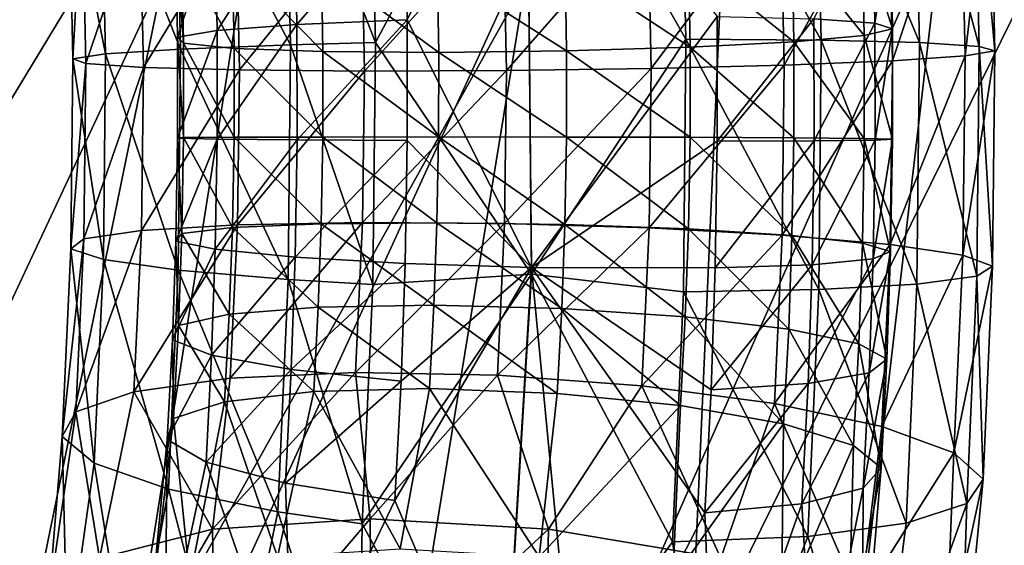
# Model space of a CAD drawing. Units: inches. Extents: x -11 to 14.7, y -14 to 11.6.
# Drawn here: x -5.5 to -4.7, y 8.3 to 8.7 of the extents above; entities that cross this region are included whole.
import ezdxf

# ---------------------------------------------------------------- set-up
doc = ezdxf.new("R2010")
doc.units = ezdxf.units.IN
doc.header["$MEASUREMENT"] = 0
doc.layers.add('SEAT-LEG', color=5, linetype='Continuous')
doc.layers.add('SEAT-SEAT', color=5, linetype='Continuous')

msp = doc.modelspace()

# ---------------------------------------------------------------- linework, layer by layer
at = {"layer": 'SEAT-LEG'}
for points in [[(-5.18749, 8.71355, 17.54326), (-5.0716, 8.93127, 17.54754), (-5.19185, 8.89863, 17.52984)], [(-5.06765, 8.53592, 17.55967), (-5.0716, 8.93127, 17.54754), (-5.18749, 8.71355, 17.54326)], [(-4.95375, 8.90942, 17.53076), (-5.0716, 8.93127, 17.54754), (-4.94917, 8.71614, 17.54488)], [(-5.0716, 8.93127, 17.54754), (-5.06765, 8.53592, 17.55967), (-4.94917, 8.71614, 17.54488)], [(-5.07131, 8.91965, 17.46965), (-5.1632, 8.73096, 17.46787), (-5.16495, 8.82346, 17.46248)], [(-5.06766, 8.54105, 17.4809), (-5.1632, 8.73096, 17.46787), (-5.07131, 8.91965, 17.46965)], [(-5.07131, 8.91965, 17.46965), (-4.9253, 8.73358, 17.44674), (-5.06766, 8.54105, 17.4809)], [(-4.95375, 8.90942, 17.53076), (-4.94917, 8.71614, 17.54488), (-4.84537, 8.71537, 17.48762)], [(-4.84537, 8.71537, 17.48762), (-4.84988, 8.90621, 17.47372), (-4.95375, 8.90942, 17.53076)], [(-4.77444, 8.89831, 17.39191), (-4.84988, 8.90621, 17.47372), (-4.77009, 8.71347, 17.4053)], [(-4.77009, 8.71347, 17.4053), (-4.84988, 8.90621, 17.47372), (-4.84537, 8.71537, 17.48762)], [(-5.34079, 8.87775, 17.42681), (-5.25248, 8.71182, 17.51172), (-5.25668, 8.89144, 17.49877)], [(-5.25668, 8.89144, 17.49877), (-5.18749, 8.71355, 17.54326), (-5.19185, 8.89863, 17.52984)], [(-5.25248, 8.71182, 17.51172), (-5.18749, 8.71355, 17.54326), (-5.25668, 8.89144, 17.49877)], [(-4.72826, 8.88647, 17.29105), (-4.77444, 8.89831, 17.39191), (-4.72415, 8.71062, 17.30368)], [(-4.77444, 8.89831, 17.39191), (-4.77009, 8.71347, 17.4053), (-4.72415, 8.71062, 17.30368)], [(-4.71588, 8.87188, 17.18118), (-4.72826, 8.88647, 17.29105), (-4.71209, 8.70711, 17.19287)], [(-4.72826, 8.88647, 17.29105), (-4.72415, 8.71062, 17.30368), (-4.71209, 8.70711, 17.19287)], [(-5.39801, 8.86217, 17.33241), (-5.33687, 8.70853, 17.43888), (-5.34079, 8.87775, 17.42681)], [(-5.33687, 8.70853, 17.43888), (-5.25248, 8.71182, 17.51172), (-5.34079, 8.87775, 17.42681)], [(-4.73851, 8.85597, 17.07319), (-4.71588, 8.87188, 17.18118), (-4.73505, 8.70329, 17.08386)], [(-4.71588, 8.87188, 17.18118), (-4.71209, 8.70711, 17.19287), (-4.73505, 8.70329, 17.08386)], [(-5.39801, 8.86217, 17.33241), (-5.42271, 8.84623, 17.22486), (-5.39441, 8.70478, 17.34347)], [(-5.39441, 8.70478, 17.34347), (-5.33687, 8.70853, 17.43888), (-5.39801, 8.86217, 17.33241)], [(-4.79392, 8.84032, 16.97769), (-4.73851, 8.85597, 17.07319), (-4.79079, 8.69953, 16.98734)], [(-4.73851, 8.85597, 17.07319), (-4.73505, 8.70329, 17.08386), (-4.79079, 8.69953, 16.98734)], [(-5.39441, 8.70478, 17.34347), (-5.42271, 8.84623, 17.22486), (-5.41945, 8.70095, 17.23488)], [(-5.42271, 8.84623, 17.22486), (-5.41243, 8.83151, 17.11476), (-5.41945, 8.70095, 17.23488)], [(-4.87666, 8.82648, 16.90415), (-4.79392, 8.84032, 16.97769), (-4.87381, 8.6962, 16.9129)], [(-4.79392, 8.84032, 16.97769), (-4.79079, 8.69953, 16.98734), (-4.87381, 8.6962, 16.9129)], [(-5.41243, 8.83151, 17.11476), (-5.40948, 8.69741, 17.12384), (-5.41945, 8.70095, 17.23488)], [(-5.41243, 8.83151, 17.11476), (-5.36815, 8.81947, 17.01306), (-5.40948, 8.69741, 17.12384)], [(-5.16495, 8.82346, 17.46248), (-5.24764, 8.7273, 17.41738), (-5.2493, 8.8156, 17.4123)], [(-5.1632, 8.73096, 17.46787), (-5.24764, 8.7273, 17.41738), (-5.16495, 8.82346, 17.46248)], [(-4.97589, 8.69363, 16.86796), (-4.97851, 8.81581, 16.8599), (-4.87666, 8.82648, 16.90415)], [(-4.87666, 8.82648, 16.90415), (-4.87381, 8.6962, 16.9129), (-4.97589, 8.69363, 16.86796)], [(-5.36815, 8.81947, 17.01306), (-5.36546, 8.69452, 17.02136), (-5.40948, 8.69741, 17.12384)], [(-5.36815, 8.81947, 17.01306), (-5.29429, 8.81131, 16.92988), (-5.36546, 8.69452, 17.02136)], [(-5.31045, 8.80578, 17.33576), (-5.2493, 8.8156, 17.4123), (-5.30892, 8.7227, 17.34045)], [(-5.24764, 8.7273, 17.41738), (-5.30892, 8.7227, 17.34045), (-5.2493, 8.8156, 17.4123)], [(-5.08936, 8.80939, 16.84932), (-4.97851, 8.81581, 16.8599), (-5.08688, 8.69209, 16.85697)], [(-4.97589, 8.69363, 16.86796), (-5.08688, 8.69209, 16.85697), (-4.97851, 8.81581, 16.8599)], [(-4.85102, 8.7317, 17.38215), (-4.80587, 8.81785, 17.29045), (-4.80419, 8.72835, 17.29562)], [(-4.80587, 8.81785, 17.29045), (-4.79234, 8.80843, 17.1934), (-4.80419, 8.72835, 17.29562)], [(-5.29429, 8.81131, 16.92988), (-5.29176, 8.69255, 16.93765), (-5.36546, 8.69452, 17.02136)], [(-5.29429, 8.81131, 16.92988), (-5.19819, 8.80784, 16.87345), (-5.29176, 8.69255, 16.93765)], [(-5.19819, 8.80784, 16.87345), (-5.08936, 8.80939, 16.84932), (-5.19574, 8.69172, 16.881)], [(-5.19574, 8.69172, 16.881), (-5.08936, 8.80939, 16.84932), (-5.08688, 8.69209, 16.85697)], [(-4.79234, 8.80843, 17.1934), (-4.8139, 8.79795, 17.09793), (-4.79078, 8.72395, 17.1982)], [(-4.80419, 8.72835, 17.29562), (-4.79234, 8.80843, 17.1934), (-4.79078, 8.72395, 17.1982)], [(-5.33921, 8.71773, 17.24689), (-5.3406, 8.79524, 17.24262), (-5.31045, 8.80578, 17.33576)], [(-5.31045, 8.80578, 17.33576), (-5.30892, 8.7227, 17.34045), (-5.33921, 8.71773, 17.24689)], [(-5.29176, 8.69255, 16.93765), (-5.19819, 8.80784, 16.87345), (-5.19574, 8.69172, 16.881)], [(-5.33921, 8.71773, 17.24689), (-5.33465, 8.71299, 17.14865), (-5.3406, 8.79524, 17.24262)], [(-5.33591, 8.78529, 17.14477), (-5.3406, 8.79524, 17.24262), (-5.33465, 8.71299, 17.14865)], [(-4.8139, 8.79795, 17.09793), (-4.8678, 8.78773, 17.01621), (-4.81248, 8.71902, 17.10231)], [(-4.79078, 8.72395, 17.1982), (-4.8139, 8.79795, 17.09793), (-4.81248, 8.71902, 17.10231)], [(-4.8678, 8.78773, 17.01621), (-4.94719, 8.77906, 16.95864), (-4.86651, 8.71416, 17.02018)], [(-4.81248, 8.71902, 17.10231), (-4.8678, 8.78773, 17.01621), (-4.86651, 8.71416, 17.02018)], [(-5.29697, 8.77722, 17.0547), (-5.33591, 8.78529, 17.14477), (-5.29582, 8.70911, 17.05825)], [(-5.33591, 8.78529, 17.14477), (-5.33465, 8.71299, 17.14865), (-5.29582, 8.70911, 17.05825)], [(-4.94719, 8.77906, 16.95864), (-5.04193, 8.77309, 16.93259), (-4.94601, 8.71, 16.96227)], [(-4.86651, 8.71416, 17.02018), (-4.94719, 8.77906, 16.95864), (-4.94601, 8.71, 16.96227)], [(-5.22875, 8.7721, 16.98389), (-5.29697, 8.77722, 17.0547), (-5.22766, 8.70663, 16.98724)], [(-5.29697, 8.77722, 17.0547), (-5.29582, 8.70911, 17.05825), (-5.22766, 8.70663, 16.98724)], [(-5.22875, 8.7721, 16.98389), (-5.22766, 8.70663, 16.98724), (-5.13889, 8.70592, 16.94467)], [(-5.13996, 8.77066, 16.94137), (-5.22875, 8.7721, 16.98389), (-5.13889, 8.70592, 16.94467)], [(-5.04193, 8.77309, 16.93259), (-5.13996, 8.77066, 16.94137), (-5.04083, 8.70711, 16.93598)], [(-5.04083, 8.70711, 16.93598), (-5.13996, 8.77066, 16.94137), (-5.13889, 8.70592, 16.94467)], [(-4.94601, 8.71, 16.96227), (-5.04193, 8.77309, 16.93259), (-5.04083, 8.70711, 16.93598)], [(-5.06766, 8.54105, 17.4809), (-4.9253, 8.73358, 17.44674), (-4.92515, 8.63788, 17.44719)], [(-4.9253, 8.73358, 17.44674), (-4.85102, 8.7317, 17.38215), (-4.92515, 8.63788, 17.44719)], [(-5.24764, 8.7273, 17.41738), (-5.30885, 8.63948, 17.34065), (-5.30892, 8.7227, 17.34045)], [(-5.24764, 8.7273, 17.41738), (-5.24755, 8.63884, 17.41769), (-5.30885, 8.63948, 17.34065)], [(-5.1632, 8.73096, 17.46787), (-5.24755, 8.63884, 17.41769), (-5.24764, 8.7273, 17.41738)], [(-5.1632, 8.73096, 17.46787), (-5.16307, 8.63829, 17.46827), (-5.24755, 8.63884, 17.41769)], [(-5.06766, 8.54105, 17.4809), (-5.16307, 8.63829, 17.46827), (-5.1632, 8.73096, 17.46787)], [(-4.85102, 8.7317, 17.38215), (-4.85089, 8.63818, 17.38256), (-4.92515, 8.63788, 17.44719)], [(-4.85102, 8.7317, 17.38215), (-4.80419, 8.72835, 17.29562), (-4.85089, 8.63818, 17.38256)], [(-4.85089, 8.63818, 17.38256), (-4.80419, 8.72835, 17.29562), (-4.80409, 8.63869, 17.29595)], [(-4.80419, 8.72835, 17.29562), (-4.79078, 8.72395, 17.1982), (-4.80409, 8.63869, 17.29595)], [(-5.33921, 8.71773, 17.24689), (-5.30892, 8.7227, 17.34045), (-5.33918, 8.64009, 17.24698)], [(-5.33921, 8.71773, 17.24689), (-5.33918, 8.64009, 17.24698), (-5.33466, 8.64059, 17.14862)], [(-5.33466, 8.64059, 17.14862), (-5.33465, 8.71299, 17.14865), (-5.33921, 8.71773, 17.24689)], [(-5.30892, 8.7227, 17.34045), (-5.30885, 8.63948, 17.34065), (-5.33918, 8.64009, 17.24698)], [(-4.81248, 8.71902, 17.10231), (-4.86651, 8.71416, 17.02018), (-4.81244, 8.63994, 17.10242)], [(-4.79078, 8.72395, 17.1982), (-4.81248, 8.71902, 17.10231), (-4.7907, 8.63931, 17.19843)], [(-4.7907, 8.63931, 17.19843), (-4.81248, 8.71902, 17.10231), (-4.81244, 8.63994, 17.10242)], [(-4.80409, 8.63869, 17.29595), (-4.79078, 8.72395, 17.1982), (-4.7907, 8.63931, 17.19843)], [(-5.33687, 8.70853, 17.43888), (-5.25435, 8.53178, 17.50593), (-5.25248, 8.71182, 17.51172)], [(-5.33466, 8.64059, 17.14862), (-5.29586, 8.64091, 17.05813), (-5.33465, 8.71299, 17.14865)], [(-5.29582, 8.70911, 17.05825), (-5.33465, 8.71299, 17.14865), (-5.29586, 8.64091, 17.05813)], [(-5.25435, 8.53178, 17.50593), (-5.1894, 8.52803, 17.53736), (-5.25248, 8.71182, 17.51172)], [(-5.25248, 8.71182, 17.51172), (-5.1894, 8.52803, 17.53736), (-5.18749, 8.71355, 17.54326)], [(-5.1894, 8.52803, 17.53736), (-5.06765, 8.53592, 17.55967), (-5.18749, 8.71355, 17.54326)], [(-4.94917, 8.71614, 17.54488), (-5.06765, 8.53592, 17.55967), (-4.95113, 8.52239, 17.53882)], [(-4.94601, 8.71, 16.96227), (-5.04083, 8.70711, 16.93598), (-4.94604, 8.64084, 16.96216)], [(-4.94917, 8.71614, 17.54488), (-4.95113, 8.52239, 17.53882), (-4.84732, 8.52407, 17.48161)], [(-4.84537, 8.71537, 17.48762), (-4.94917, 8.71614, 17.54488), (-4.84732, 8.52407, 17.48161)], [(-4.86651, 8.64047, 17.02018), (-4.94601, 8.71, 16.96227), (-4.94604, 8.64084, 16.96216)], [(-4.86651, 8.71416, 17.02018), (-4.94601, 8.71, 16.96227), (-4.86651, 8.64047, 17.02018)], [(-4.81244, 8.63994, 17.10242), (-4.86651, 8.71416, 17.02018), (-4.86651, 8.64047, 17.02018)], [(-4.84537, 8.71537, 17.48762), (-4.84732, 8.52407, 17.48161), (-4.77201, 8.5282, 17.39941)], [(-4.77009, 8.71347, 17.4053), (-4.84537, 8.71537, 17.48762), (-4.77201, 8.5282, 17.39941)], [(-4.77009, 8.71347, 17.4053), (-4.77201, 8.5282, 17.39941), (-4.72601, 8.53437, 17.29796)], [(-4.72415, 8.71062, 17.30368), (-4.77009, 8.71347, 17.4053), (-4.72601, 8.53437, 17.29796)], [(-4.72415, 8.71062, 17.30368), (-4.72601, 8.53437, 17.29796), (-4.71388, 8.54199, 17.18736)], [(-4.71209, 8.70711, 17.19287), (-4.72415, 8.71062, 17.30368), (-4.71388, 8.54199, 17.18736)], [(-5.39441, 8.70478, 17.34347), (-5.41945, 8.70095, 17.23488), (-5.39615, 8.54706, 17.33811)], [(-5.39615, 8.54706, 17.33811), (-5.33869, 8.53893, 17.43329), (-5.39441, 8.70478, 17.34347)], [(-5.39441, 8.70478, 17.34347), (-5.33869, 8.53893, 17.43329), (-5.33687, 8.70853, 17.43888)], [(-5.33869, 8.53893, 17.43329), (-5.25435, 8.53178, 17.50593), (-5.33687, 8.70853, 17.43888)], [(-5.29582, 8.70911, 17.05825), (-5.29586, 8.64091, 17.05813), (-5.22773, 8.64107, 16.98705)], [(-5.22766, 8.70663, 16.98724), (-5.29582, 8.70911, 17.05825), (-5.22773, 8.64107, 16.98705)], [(-5.22766, 8.70663, 16.98724), (-5.22773, 8.64107, 16.98705), (-5.13896, 8.6411, 16.94446)], [(-5.13889, 8.70592, 16.94467), (-5.22766, 8.70663, 16.98724), (-5.13896, 8.6411, 16.94446)], [(-5.13889, 8.70592, 16.94467), (-5.13896, 8.6411, 16.94446), (-5.04089, 8.64104, 16.9358)], [(-5.04083, 8.70711, 16.93598), (-5.13889, 8.70592, 16.94467), (-5.04089, 8.64104, 16.9358)], [(-4.94604, 8.64084, 16.96216), (-5.04083, 8.70711, 16.93598), (-5.04089, 8.64104, 16.9358)], [(-4.73505, 8.70329, 17.08386), (-4.73676, 8.5503, 17.07859), (-4.79243, 8.55847, 16.9823)], [(-4.79079, 8.69953, 16.98734), (-4.73505, 8.70329, 17.08386), (-4.79243, 8.55847, 16.9823)], [(-4.73505, 8.70329, 17.08386), (-4.71209, 8.70711, 17.19287), (-4.73676, 8.5503, 17.07859)], [(-4.71209, 8.70711, 17.19287), (-4.71388, 8.54199, 17.18736), (-4.73676, 8.5503, 17.07859)], [(-5.39615, 8.54706, 17.33811), (-5.41945, 8.70095, 17.23488), (-5.42111, 8.55538, 17.22976)], [(-5.41945, 8.70095, 17.23488), (-5.40948, 8.69741, 17.12384), (-5.42111, 8.55538, 17.22976)], [(-5.40948, 8.69741, 17.12384), (-5.41107, 8.56307, 17.11892), (-5.42111, 8.55538, 17.22976)], [(-5.40948, 8.69741, 17.12384), (-5.36546, 8.69452, 17.02136), (-5.41107, 8.56307, 17.11892)], [(-4.97589, 8.69363, 16.86796), (-4.87381, 8.6962, 16.9129), (-4.97741, 8.57126, 16.86328)], [(-4.87381, 8.6962, 16.9129), (-4.87539, 8.5657, 16.90807), (-4.97741, 8.57126, 16.86328)], [(-4.87381, 8.6962, 16.9129), (-4.79079, 8.69953, 16.98734), (-4.87539, 8.5657, 16.90807)], [(-4.79079, 8.69953, 16.98734), (-4.79243, 8.55847, 16.9823), (-4.87539, 8.5657, 16.90807)], [(-5.36546, 8.69452, 17.02136), (-5.367, 8.56935, 17.01663), (-5.41107, 8.56307, 17.11892)], [(-5.36546, 8.69452, 17.02136), (-5.29176, 8.69255, 16.93765), (-5.367, 8.56935, 17.01663)], [(-5.29176, 8.69255, 16.93765), (-5.29326, 8.57361, 16.93304), (-5.367, 8.56935, 17.01663)], [(-5.29176, 8.69255, 16.93765), (-5.19574, 8.69172, 16.881), (-5.29326, 8.57361, 16.93304)], [(-5.29326, 8.57361, 16.93304), (-5.19574, 8.69172, 16.881), (-5.19722, 8.57543, 16.87643)], [(-5.08837, 8.57462, 16.85239), (-5.19722, 8.57543, 16.87643), (-5.08688, 8.69209, 16.85697)], [(-5.19574, 8.69172, 16.881), (-5.08688, 8.69209, 16.85697), (-5.19722, 8.57543, 16.87643)], [(-5.08837, 8.57462, 16.85239), (-5.08688, 8.69209, 16.85697), (-4.97589, 8.69363, 16.86796)], [(-4.97589, 8.69363, 16.86796), (-4.97741, 8.57126, 16.86328), (-5.08837, 8.57462, 16.85239)], [(-5.30885, 8.63948, 17.34065), (-5.34055, 8.56119, 17.24276), (-5.33918, 8.64009, 17.24698)], [(-5.33918, 8.64009, 17.24698), (-5.34055, 8.56119, 17.24276), (-5.33597, 8.56701, 17.14458)], [(-5.30885, 8.63948, 17.34065), (-5.31028, 8.5549, 17.33625), (-5.34055, 8.56119, 17.24276)], [(-5.33466, 8.64059, 17.14862), (-5.33918, 8.64009, 17.24698), (-5.33597, 8.56701, 17.14458)], [(-5.33466, 8.64059, 17.14862), (-5.33597, 8.56701, 17.14458), (-5.29713, 8.5716, 17.05422)], [(-5.29713, 8.5716, 17.05422), (-5.29586, 8.64091, 17.05813), (-5.33466, 8.64059, 17.14862)], [(-5.24755, 8.63884, 17.41769), (-5.31028, 8.5549, 17.33625), (-5.30885, 8.63948, 17.34065)], [(-5.24755, 8.63884, 17.41769), (-5.24904, 8.54893, 17.4131), (-5.31028, 8.5549, 17.33625)], [(-5.29713, 8.5716, 17.05422), (-5.22897, 8.57445, 16.98322), (-5.29586, 8.64091, 17.05813)], [(-5.22773, 8.64107, 16.98705), (-5.29586, 8.64091, 17.05813), (-5.22897, 8.57445, 16.98322)], [(-5.16307, 8.63829, 17.46827), (-5.24904, 8.54893, 17.4131), (-5.24755, 8.63884, 17.41769)], [(-5.16307, 8.63829, 17.46827), (-5.16461, 8.5441, 17.46353), (-5.24904, 8.54893, 17.4131)], [(-5.22773, 8.64107, 16.98705), (-5.22897, 8.57445, 16.98322), (-5.14019, 8.57524, 16.94066)], [(-5.13896, 8.6411, 16.94446), (-5.22773, 8.64107, 16.98705), (-5.14019, 8.57524, 16.94066)], [(-5.06766, 8.54105, 17.4809), (-5.16461, 8.5441, 17.46353), (-5.16307, 8.63829, 17.46827)], [(-5.13896, 8.6411, 16.94446), (-5.14019, 8.57524, 16.94066), (-5.04214, 8.5739, 16.93196)], [(-5.04089, 8.64104, 16.9358), (-5.13896, 8.6411, 16.94446), (-5.04214, 8.5739, 16.93196)], [(-5.06766, 8.54105, 17.4809), (-4.92515, 8.63788, 17.44719), (-4.92672, 8.5406, 17.44235)], [(-5.04089, 8.64104, 16.9358), (-5.04214, 8.5739, 16.93196), (-4.94732, 8.57057, 16.95823)], [(-4.94732, 8.57057, 16.95823), (-4.94604, 8.64084, 16.96216), (-5.04089, 8.64104, 16.9358)], [(-4.86784, 8.56559, 17.01609), (-4.94604, 8.64084, 16.96216), (-4.94732, 8.57057, 16.95823)], [(-4.86784, 8.56559, 17.01609), (-4.86651, 8.64047, 17.02018), (-4.94604, 8.64084, 16.96216)], [(-4.92672, 8.5406, 17.44235), (-4.92515, 8.63788, 17.44719), (-4.85089, 8.63818, 17.38256)], [(-4.92672, 8.5406, 17.44235), (-4.85089, 8.63818, 17.38256), (-4.85244, 8.54312, 17.37779)], [(-4.81382, 8.55958, 17.09816), (-4.86651, 8.64047, 17.02018), (-4.86784, 8.56559, 17.01609)], [(-4.81382, 8.55958, 17.09816), (-4.81244, 8.63994, 17.10242), (-4.86651, 8.64047, 17.02018)], [(-4.85244, 8.54312, 17.37779), (-4.85089, 8.63818, 17.38256), (-4.80409, 8.63869, 17.29595)], [(-4.85244, 8.54312, 17.37779), (-4.80409, 8.63869, 17.29595), (-4.80559, 8.54755, 17.29132)], [(-4.79215, 8.55329, 17.19397), (-4.81244, 8.63994, 17.10242), (-4.81382, 8.55958, 17.09816)], [(-4.79215, 8.55329, 17.19397), (-4.7907, 8.63931, 17.19843), (-4.81244, 8.63994, 17.10242)], [(-4.80559, 8.54755, 17.29132), (-4.80409, 8.63869, 17.29595), (-4.7907, 8.63931, 17.19843)], [(-4.80559, 8.54755, 17.29132), (-4.7907, 8.63931, 17.19843), (-4.79215, 8.55329, 17.19397)], [(-5.20262, 8.46036, 16.85981), (-5.29877, 8.45591, 16.91609), (-5.19722, 8.57543, 16.87643)], [(-5.29326, 8.57361, 16.93304), (-5.19722, 8.57543, 16.87643), (-5.29877, 8.45591, 16.91609)], [(-5.23129, 8.5105, 16.97607), (-5.22897, 8.57445, 16.98322), (-5.29713, 8.5716, 17.05422)], [(-5.23129, 8.5105, 16.97607), (-5.1425, 8.51202, 16.93356), (-5.22897, 8.57445, 16.98322)], [(-5.14019, 8.57524, 16.94066), (-5.22897, 8.57445, 16.98322), (-5.1425, 8.51202, 16.93356)], [(-5.20262, 8.46036, 16.85981), (-5.19722, 8.57543, 16.87643), (-5.08837, 8.57462, 16.85239)], [(-5.08837, 8.57462, 16.85239), (-5.09382, 8.45838, 16.83562), (-5.20262, 8.46036, 16.85981)], [(-5.14019, 8.57524, 16.94066), (-5.1425, 8.51202, 16.93356), (-5.04447, 8.50945, 16.92476)], [(-5.04214, 8.5739, 16.93196), (-5.14019, 8.57524, 16.94066), (-5.04447, 8.50945, 16.92476)], [(-5.08837, 8.57462, 16.85239), (-4.97741, 8.57126, 16.86328), (-5.09382, 8.45838, 16.83562)], [(-5.04214, 8.5739, 16.93196), (-5.04447, 8.50945, 16.92476), (-4.94974, 8.50309, 16.95077)], [(-4.94732, 8.57057, 16.95823), (-5.04214, 8.5739, 16.93196), (-4.94974, 8.50309, 16.95077)], [(-5.41107, 8.56307, 17.11892), (-5.367, 8.56935, 17.01663), (-5.41719, 8.43009, 17.10008)], [(-5.367, 8.56935, 17.01663), (-5.37275, 8.44548, 16.99892), (-5.41719, 8.43009, 17.10008)], [(-5.367, 8.56935, 17.01663), (-5.29326, 8.57361, 16.93304), (-5.37275, 8.44548, 16.99892)], [(-5.37275, 8.44548, 16.99892), (-5.29326, 8.57361, 16.93304), (-5.29877, 8.45591, 16.91609)], [(-5.34055, 8.56119, 17.24276), (-5.33848, 8.49636, 17.13685), (-5.33597, 8.56701, 17.14458)], [(-5.33597, 8.56701, 17.14458), (-5.33848, 8.49636, 17.13685), (-5.29952, 8.50507, 17.04684)], [(-5.29713, 8.5716, 17.05422), (-5.33597, 8.56701, 17.14458), (-5.29952, 8.50507, 17.04684)], [(-5.29713, 8.5716, 17.05422), (-5.29952, 8.50507, 17.04684), (-5.23129, 8.5105, 16.97607)], [(-4.97741, 8.57126, 16.86328), (-4.98306, 8.45016, 16.84591), (-5.09382, 8.45838, 16.83562)], [(-4.97741, 8.57126, 16.86328), (-4.87539, 8.5657, 16.90807), (-4.98306, 8.45016, 16.84591)], [(-4.94732, 8.57057, 16.95823), (-4.94974, 8.50309, 16.95077), (-4.87038, 8.49369, 17.00826)], [(-4.86784, 8.56559, 17.01609), (-4.94732, 8.57057, 16.95823), (-4.87038, 8.49369, 17.00826)], [(-5.42111, 8.55538, 17.22976), (-5.41107, 8.56307, 17.11892), (-5.42768, 8.41128, 17.20954)], [(-5.41107, 8.56307, 17.11892), (-5.41719, 8.43009, 17.10008), (-5.42768, 8.41128, 17.20954)], [(-5.31028, 8.5549, 17.33625), (-5.34321, 8.48543, 17.23459), (-5.34055, 8.56119, 17.24276)], [(-5.34055, 8.56119, 17.24276), (-5.34321, 8.48543, 17.23459), (-5.33848, 8.49636, 17.13685)], [(-4.87539, 8.5657, 16.90807), (-4.88135, 8.43653, 16.8897), (-4.98306, 8.45016, 16.84591)], [(-4.87539, 8.5657, 16.90807), (-4.79243, 8.55847, 16.9823), (-4.88135, 8.43653, 16.8897)], [(-4.81652, 8.48241, 17.08987), (-4.86784, 8.56559, 17.01609), (-4.87038, 8.49369, 17.00826)], [(-4.81382, 8.55958, 17.09816), (-4.86784, 8.56559, 17.01609), (-4.81652, 8.48241, 17.08987)], [(-4.795, 8.47068, 17.1852), (-4.81382, 8.55958, 17.09816), (-4.81652, 8.48241, 17.08987)], [(-4.79215, 8.55329, 17.19397), (-4.81382, 8.55958, 17.09816), (-4.795, 8.47068, 17.1852)], [(-5.40321, 8.3909, 17.3164), (-5.42111, 8.55538, 17.22976), (-5.42768, 8.41128, 17.20954)], [(-5.39615, 8.54706, 17.33811), (-5.42111, 8.55538, 17.22976), (-5.40321, 8.3909, 17.3164)], [(-5.31028, 8.5549, 17.33625), (-5.31309, 8.47366, 17.3276), (-5.34321, 8.48543, 17.23459)], [(-5.24904, 8.54893, 17.4131), (-5.31309, 8.47366, 17.3276), (-5.31028, 8.5549, 17.33625)], [(-4.79243, 8.55847, 16.9823), (-4.79882, 8.41883, 16.96263), (-4.88135, 8.43653, 16.8897)], [(-4.80559, 8.54755, 17.29132), (-4.79215, 8.55329, 17.19397), (-4.80858, 8.46002, 17.28212)], [(-4.80858, 8.46002, 17.28212), (-4.79215, 8.55329, 17.19397), (-4.795, 8.47068, 17.1852)], [(-4.79243, 8.55847, 16.9823), (-4.73676, 8.5503, 17.07859), (-4.79882, 8.41883, 16.96263)], [(-5.40321, 8.3909, 17.3164), (-5.34622, 8.37099, 17.41011), (-5.39615, 8.54706, 17.33811)], [(-5.39615, 8.54706, 17.33811), (-5.34622, 8.37099, 17.41011), (-5.33869, 8.53893, 17.43329)], [(-5.24904, 8.54893, 17.4131), (-5.25199, 8.46258, 17.404), (-5.31309, 8.47366, 17.3276)], [(-5.16461, 8.5441, 17.46353), (-5.25199, 8.46258, 17.404), (-5.24904, 8.54893, 17.4131)], [(-5.16461, 8.5441, 17.46353), (-5.16769, 8.45363, 17.45406), (-5.25199, 8.46258, 17.404)], [(-5.06766, 8.54105, 17.4809), (-5.16769, 8.45363, 17.45406), (-5.16461, 8.5441, 17.46353)], [(-4.85244, 8.54312, 17.37779), (-4.80559, 8.54755, 17.29132), (-4.85554, 8.45182, 17.36825)], [(-4.85554, 8.45182, 17.36825), (-4.80559, 8.54755, 17.29132), (-4.80858, 8.46002, 17.28212)], [(-4.73676, 8.5503, 17.07859), (-4.74363, 8.39882, 17.05745), (-4.79882, 8.41883, 16.96263)], [(-4.73676, 8.5503, 17.07859), (-4.71388, 8.54199, 17.18736), (-4.74363, 8.39882, 17.05745)], [(-5.34622, 8.37099, 17.41011), (-5.2623, 8.35349, 17.48147), (-5.33869, 8.53893, 17.43329)], [(-5.33869, 8.53893, 17.43329), (-5.2623, 8.35349, 17.48147), (-5.25435, 8.53178, 17.50593)], [(-5.0902, 8.16936, 17.41154), (-5.17241, 8.36223, 17.43951), (-5.06766, 8.54105, 17.4809)], [(-5.06766, 8.54105, 17.4809), (-5.17241, 8.36223, 17.43951), (-5.16769, 8.45363, 17.45406)], [(-5.06766, 8.54105, 17.4809), (-5.03175, 8.16584, 17.40474), (-5.0902, 8.16936, 17.41154)], [(-4.93475, 8.35276, 17.41764), (-5.03175, 8.16584, 17.40474), (-5.06766, 8.54105, 17.4809)], [(-4.93475, 8.35276, 17.41764), (-5.06766, 8.54105, 17.4809), (-4.92989, 8.44716, 17.43262)], [(-4.92989, 8.44716, 17.43262), (-5.06766, 8.54105, 17.4809), (-4.92672, 8.5406, 17.44235)], [(-4.92989, 8.44716, 17.43262), (-4.92672, 8.5406, 17.44235), (-4.85244, 8.54312, 17.37779)], [(-4.85554, 8.45182, 17.36825), (-4.92989, 8.44716, 17.43262), (-4.85244, 8.54312, 17.37779)], [(-4.71388, 8.54199, 17.18736), (-4.72123, 8.37849, 17.16474), (-4.74363, 8.39882, 17.05745)], [(-4.71388, 8.54199, 17.18736), (-4.72601, 8.53437, 17.29796), (-4.72123, 8.37849, 17.16474)], [(-5.2623, 8.35349, 17.48147), (-5.19757, 8.3443, 17.51223), (-5.25435, 8.53178, 17.50593)], [(-5.25435, 8.53178, 17.50593), (-5.19757, 8.3443, 17.51223), (-5.1894, 8.52803, 17.53736)], [(-5.19757, 8.3443, 17.51223), (-5.09118, 8.14776, 17.48726), (-5.06765, 8.53592, 17.55967)], [(-5.19757, 8.3443, 17.51223), (-5.06765, 8.53592, 17.55967), (-5.1894, 8.52803, 17.53736)], [(-4.95963, 8.3305, 17.51267), (-5.06765, 8.53592, 17.55967), (-5.09118, 8.14776, 17.48726)], [(-4.95113, 8.52239, 17.53882), (-5.06765, 8.53592, 17.55967), (-4.95963, 8.3305, 17.51267)], [(-4.72601, 8.53437, 17.29796), (-4.77201, 8.5282, 17.39941), (-4.73381, 8.35984, 17.27397)], [(-4.72601, 8.53437, 17.29796), (-4.73381, 8.35984, 17.27397), (-4.72123, 8.37849, 17.16474)], [(-4.95963, 8.3305, 17.51267), (-4.85571, 8.33461, 17.45577), (-4.95113, 8.52239, 17.53882)], [(-4.84732, 8.52407, 17.48161), (-4.95113, 8.52239, 17.53882), (-4.85571, 8.33461, 17.45577)], [(-4.84732, 8.52407, 17.48161), (-4.85571, 8.33461, 17.45577), (-4.78017, 8.34471, 17.3743)], [(-4.77201, 8.5282, 17.39941), (-4.84732, 8.52407, 17.48161), (-4.78017, 8.34471, 17.3743)], [(-4.77201, 8.5282, 17.39941), (-4.78017, 8.34471, 17.3743), (-4.73381, 8.35984, 17.27397)], [(-5.23129, 8.5105, 16.97607), (-5.29952, 8.50507, 17.04684), (-5.23479, 8.44591, 16.96531)], [(-5.23129, 8.5105, 16.97607), (-5.23479, 8.44591, 16.96531), (-5.14596, 8.44817, 16.92291)], [(-5.14596, 8.44817, 16.92291), (-5.1425, 8.51202, 16.93356), (-5.23129, 8.5105, 16.97607)], [(-5.14596, 8.44817, 16.92291), (-5.04799, 8.44436, 16.91394), (-5.1425, 8.51202, 16.93356)], [(-5.04447, 8.50945, 16.92476), (-5.1425, 8.51202, 16.93356), (-5.04799, 8.44436, 16.91394)], [(-5.04447, 8.50945, 16.92476), (-5.04799, 8.44436, 16.91394), (-4.9534, 8.43495, 16.93952)], [(-4.94974, 8.50309, 16.95077), (-5.04447, 8.50945, 16.92476), (-4.9534, 8.43495, 16.93952)], [(-5.33848, 8.49636, 17.13685), (-5.30314, 8.43787, 17.03573), (-5.29952, 8.50507, 17.04684)], [(-5.30314, 8.43787, 17.03573), (-5.23479, 8.44591, 16.96531), (-5.29952, 8.50507, 17.04684)], [(-4.94974, 8.50309, 16.95077), (-4.9534, 8.43495, 16.93952), (-4.87424, 8.42107, 16.99638)], [(-4.87038, 8.49369, 17.00826), (-4.94974, 8.50309, 16.95077), (-4.87424, 8.42107, 16.99638)], [(-5.34321, 8.48543, 17.23459), (-5.34228, 8.425, 17.12515), (-5.33848, 8.49636, 17.13685)], [(-5.34228, 8.425, 17.12515), (-5.30314, 8.43787, 17.03573), (-5.33848, 8.49636, 17.13685)], [(-4.87038, 8.49369, 17.00826), (-4.87424, 8.42107, 16.99638), (-4.82062, 8.40446, 17.07723)], [(-4.81652, 8.48241, 17.08987), (-4.87038, 8.49369, 17.00826), (-4.82062, 8.40446, 17.07723)], [(-5.31309, 8.47366, 17.3276), (-5.34725, 8.4089, 17.22216), (-5.34321, 8.48543, 17.23459)], [(-5.34725, 8.4089, 17.22216), (-5.34228, 8.425, 17.12515), (-5.34321, 8.48543, 17.23459)], [(-4.79936, 8.38723, 17.17179), (-4.81652, 8.48241, 17.08987), (-4.82062, 8.40446, 17.07723)], [(-4.795, 8.47068, 17.1852), (-4.81652, 8.48241, 17.08987), (-4.79936, 8.38723, 17.17179)], [(-5.31739, 8.3916, 17.31438), (-5.34725, 8.4089, 17.22216), (-5.31309, 8.47366, 17.3276)], [(-5.25199, 8.46258, 17.404), (-5.31739, 8.3916, 17.31438), (-5.31309, 8.47366, 17.3276)], [(-4.80858, 8.46002, 17.28212), (-4.795, 8.47068, 17.1852), (-4.81317, 8.37159, 17.26799)], [(-4.81317, 8.37159, 17.26799), (-4.795, 8.47068, 17.1852), (-4.79936, 8.38723, 17.17179)], [(-5.25653, 8.37535, 17.39005), (-5.31739, 8.3916, 17.31438), (-5.25199, 8.46258, 17.404)], [(-5.25653, 8.37535, 17.39005), (-5.25199, 8.46258, 17.404), (-5.16769, 8.45363, 17.45406)], [(-5.31252, 8.34026, 16.89053), (-5.37275, 8.44548, 16.99892), (-5.29877, 8.45591, 16.91609)], [(-5.31252, 8.34026, 16.89053), (-5.29877, 8.45591, 16.91609), (-5.20262, 8.46036, 16.85981)], [(-5.20262, 8.46036, 16.85981), (-5.19153, 8.34807, 16.82407), (-5.31252, 8.34026, 16.89053)], [(-5.17241, 8.36223, 17.43951), (-5.25653, 8.37535, 17.39005), (-5.16769, 8.45363, 17.45406)], [(-5.20262, 8.46036, 16.85981), (-5.09382, 8.45838, 16.83562), (-5.19153, 8.34807, 16.82407)], [(-5.09382, 8.45838, 16.83562), (-5.05459, 8.34026, 16.80672), (-5.19153, 8.34807, 16.82407)], [(-4.98306, 8.45016, 16.84591), (-5.05459, 8.34026, 16.80672), (-5.09382, 8.45838, 16.83562)], [(-4.85554, 8.45182, 17.36825), (-4.80858, 8.46002, 17.28212), (-4.8603, 8.35958, 17.35358)], [(-4.8603, 8.35958, 17.35358), (-4.80858, 8.46002, 17.28212), (-4.81317, 8.37159, 17.26799)], [(-5.39913, 8.318, 16.99598), (-5.41719, 8.43009, 17.10008), (-5.37275, 8.44548, 16.99892)], [(-5.39913, 8.318, 16.99598), (-5.37275, 8.44548, 16.99892), (-5.31252, 8.34026, 16.89053)], [(-5.30314, 8.43787, 17.03573), (-5.26243, 8.31902, 16.94746), (-5.23479, 8.44591, 16.96531)], [(-5.26243, 8.31902, 16.94746), (-5.16837, 8.32508, 16.89574), (-5.23479, 8.44591, 16.96531)], [(-5.14596, 8.44817, 16.92291), (-5.23479, 8.44591, 16.96531), (-5.16837, 8.32508, 16.89574)], [(-5.14596, 8.44817, 16.92291), (-5.16837, 8.32508, 16.89574), (-5.0619, 8.31905, 16.88221)], [(-5.0619, 8.31905, 16.88221), (-5.04799, 8.44436, 16.91394), (-5.14596, 8.44817, 16.92291)], [(-4.98306, 8.45016, 16.84591), (-4.92254, 8.318, 16.84113), (-5.05459, 8.34026, 16.80672)], [(-4.88135, 8.43653, 16.8897), (-4.92254, 8.318, 16.84113), (-4.98306, 8.45016, 16.84591)], [(-4.93475, 8.35276, 17.41764), (-4.92989, 8.44716, 17.43262), (-4.85554, 8.45182, 17.36825)], [(-4.93475, 8.35276, 17.41764), (-4.85554, 8.45182, 17.36825), (-4.8603, 8.35958, 17.35358)], [(-5.34228, 8.425, 17.12515), (-5.32974, 8.30178, 17.02949), (-5.30314, 8.43787, 17.03573)], [(-5.32974, 8.30178, 17.02949), (-5.26243, 8.31902, 16.94746), (-5.30314, 8.43787, 17.03573)], [(-5.0619, 8.31905, 16.88221), (-4.9534, 8.43495, 16.93952), (-5.04799, 8.44436, 16.91394)], [(-4.95919, 8.30183, 16.90892), (-4.9534, 8.43495, 16.93952), (-5.0619, 8.31905, 16.88221)], [(-4.87424, 8.42107, 16.99638), (-4.9534, 8.43495, 16.93952), (-4.95919, 8.30183, 16.90892)], [(-4.88135, 8.43653, 16.8897), (-4.81549, 8.28469, 16.92204), (-4.92254, 8.318, 16.84113)], [(-4.88135, 8.43653, 16.8897), (-4.79882, 8.41883, 16.96263), (-4.81549, 8.28469, 16.92204)], [(-5.43817, 8.28469, 17.12436), (-5.42768, 8.41128, 17.20954), (-5.41719, 8.43009, 17.10008)], [(-5.43817, 8.28469, 17.12436), (-5.41719, 8.43009, 17.10008), (-5.39913, 8.318, 16.99598)], [(-5.34725, 8.4089, 17.22216), (-5.36008, 8.27593, 17.12934), (-5.34228, 8.425, 17.12515)], [(-5.36008, 8.27593, 17.12934), (-5.32974, 8.30178, 17.02949), (-5.34228, 8.425, 17.12515)], [(-4.87424, 8.42107, 16.99638), (-4.95919, 8.30183, 16.90892), (-4.8759, 8.276, 16.97179)], [(-4.82062, 8.40446, 17.07723), (-4.87424, 8.42107, 16.99638), (-4.8759, 8.276, 16.97179)], [(-4.79882, 8.41883, 16.96263), (-4.74363, 8.39882, 17.05745), (-4.81549, 8.28469, 16.92204)], [(-5.42371, 8.24541, 17.25613), (-5.42768, 8.41128, 17.20954), (-5.43817, 8.28469, 17.12436)], [(-5.40321, 8.3909, 17.3164), (-5.42768, 8.41128, 17.20954), (-5.42371, 8.24541, 17.25613)], [(-5.34883, 8.24541, 17.2318), (-5.36008, 8.27593, 17.12934), (-5.34725, 8.4089, 17.22216)], [(-5.31739, 8.3916, 17.31438), (-5.34883, 8.24541, 17.2318), (-5.34725, 8.4089, 17.22216)], [(-4.82062, 8.40446, 17.07723), (-4.8759, 8.276, 16.97179), (-4.82462, 8.2454, 17.06148)], [(-4.82062, 8.40446, 17.07723), (-4.82462, 8.2454, 17.06148), (-4.79936, 8.38723, 17.17179)], [(-4.74363, 8.39882, 17.05745), (-4.74974, 8.24541, 17.03715), (-4.81549, 8.28469, 16.92204)], [(-4.72123, 8.37849, 17.16474), (-4.74974, 8.24541, 17.03715), (-4.74363, 8.39882, 17.05745)], [(-5.42371, 8.24541, 17.25613), (-5.37488, 8.2137, 17.35039), (-5.40321, 8.3909, 17.3164)], [(-5.40321, 8.3909, 17.3164), (-5.37488, 8.2137, 17.35039), (-5.34622, 8.37099, 17.41011)], [(-5.25078, 8.1984, 17.36305), (-5.34883, 8.24541, 17.2318), (-5.31739, 8.3916, 17.31438)], [(-5.25653, 8.37535, 17.39005), (-5.25078, 8.1984, 17.36305), (-5.31739, 8.3916, 17.31438)], [(-4.79936, 8.38723, 17.17179), (-4.82462, 8.2454, 17.06148), (-4.8141, 8.21296, 17.17067)], [(-4.79936, 8.38723, 17.17179), (-4.8141, 8.21296, 17.17067), (-4.81317, 8.37159, 17.26799)], [(-4.72123, 8.37849, 17.16474), (-4.73887, 8.1988, 17.1955), (-4.74974, 8.24541, 17.03715)], [(-4.73381, 8.35984, 17.27397), (-4.73887, 8.1988, 17.1955), (-4.72123, 8.37849, 17.16474)], [(-5.37488, 8.2137, 17.35039), (-5.29786, 8.18509, 17.42475), (-5.34622, 8.37099, 17.41011)], [(-5.34622, 8.37099, 17.41011), (-5.29786, 8.18509, 17.42475), (-5.2623, 8.35349, 17.48147)], [(-5.17241, 8.36223, 17.43951), (-5.25078, 8.1984, 17.36305), (-5.25653, 8.37535, 17.39005)], [(-4.81317, 8.37159, 17.26799), (-4.85048, 8.18611, 17.27561), (-4.8603, 8.35958, 17.35358)], [(-4.81317, 8.37159, 17.26799), (-4.8141, 8.21296, 17.17067), (-4.85048, 8.18611, 17.27561)], [(-5.17241, 8.36223, 17.43951), (-5.0902, 8.16936, 17.41154), (-5.25078, 8.1984, 17.36305)], [(-4.8603, 8.35958, 17.35358), (-4.92744, 8.16945, 17.35836), (-4.93475, 8.35276, 17.41764)], [(-4.8603, 8.35958, 17.35358), (-4.85048, 8.18611, 17.27561), (-4.92744, 8.16945, 17.35836)], [(-4.73381, 8.35984, 17.27397), (-4.78017, 8.34471, 17.3743), (-4.80381, 8.16236, 17.34319)], [(-4.73381, 8.35984, 17.27397), (-4.80381, 8.16236, 17.34319), (-4.73887, 8.1988, 17.1955)], [(-5.31003, 8.2086, 16.84302), (-5.31252, 8.34026, 16.89053), (-5.19153, 8.34807, 16.82407)], [(-5.31003, 8.2086, 16.84302), (-5.19153, 8.34807, 16.82407), (-5.19033, 8.21383, 16.78365)], [(-5.29786, 8.18509, 17.42475), (-5.20014, 8.16237, 17.47193), (-5.2623, 8.35349, 17.48147)], [(-5.2623, 8.35349, 17.48147), (-5.20014, 8.16237, 17.47193), (-5.19757, 8.3443, 17.51223)], [(-5.19033, 8.21383, 16.78365), (-5.19153, 8.34807, 16.82407), (-5.05459, 8.34026, 16.80672)], [(-4.93475, 8.35276, 17.41764), (-4.92744, 8.16945, 17.35836), (-5.03175, 8.16584, 17.40474)], [(-5.39948, 8.19103, 16.94084), (-5.39913, 8.318, 16.99598), (-5.31252, 8.34026, 16.89053)], [(-5.39948, 8.19103, 16.94084), (-5.31252, 8.34026, 16.89053), (-5.31003, 8.2086, 16.84302)], [(-5.20014, 8.16237, 17.47193), (-5.09118, 8.14776, 17.48726), (-5.19757, 8.3443, 17.51223)], [(-5.19033, 8.21383, 16.78365), (-5.05459, 8.34026, 16.80672), (-5.05743, 8.20598, 16.7712)], [(-5.05743, 8.20598, 16.7712), (-5.05459, 8.34026, 16.80672), (-4.92254, 8.318, 16.84113)], [(-4.78017, 8.34471, 17.3743), (-4.85571, 8.33461, 17.45577), (-4.80381, 8.16236, 17.34319)], [(-4.95963, 8.3305, 17.51267), (-4.93042, 8.144, 17.44808), (-4.85571, 8.33461, 17.45577)], [(-4.85571, 8.33461, 17.45577), (-4.93042, 8.144, 17.44808), (-4.80381, 8.16236, 17.34319)], [(-4.95963, 8.3305, 17.51267), (-5.09118, 8.14776, 17.48726), (-4.93042, 8.144, 17.44808)]]:
    msp.add_3dface(points, dxfattribs=at)
at = {"layer": 'SEAT-SEAT'}
for points in [[(-4.9095, 9.05191, 17.78018), (-4.53817, 9.0595, 17.58282), (-4.94563, 8.23023, 17.47875)], [(-4.94563, 8.23023, 17.47875), (-4.53817, 9.0595, 17.58282), (-4.47555, 8.23337, 17.27079)], [(-4.94563, 8.23023, 17.47875), (-5.37639, 8.21579, 17.76056), (-4.9095, 9.05191, 17.78018)], [(-4.9095, 9.05191, 17.78018), (-5.37639, 8.21579, 17.76056), (-5.24648, 9.03431, 18.03055)], [(-5.24648, 9.03431, 18.03055), (-5.37639, 8.21579, 17.76056), (-5.75541, 8.1938, 18.09813)], [(-5.24648, 9.03431, 18.03055), (-5.75541, 8.1938, 18.09813), (-5.54822, 9.00913, 18.32287)], [(-4.7518, 8.81294, 17.97901), (-4.88276, 7.6879, 17.64913), (-4.40703, 8.82271, 17.80289)], [(-4.40703, 8.82271, 17.80289), (-4.88276, 7.6879, 17.64913), (-4.49168, 7.68355, 17.4706)], [(-5.06693, 8.79349, 18.20144), (-5.24644, 7.69295, 17.88479), (-4.7518, 8.81294, 17.97901)], [(-4.7518, 8.81294, 17.97901), (-5.24644, 7.69295, 17.88479), (-4.88276, 7.6879, 17.64913)], [(-5.34972, 8.76575, 18.46646), (-5.5685, 7.69842, 18.16613), (-5.06693, 8.79349, 18.20144)], [(-5.06693, 8.79349, 18.20144), (-5.5685, 7.69842, 18.16613), (-5.24644, 7.69295, 17.88479)], [(-5.59696, 8.73122, 18.76819), (-5.84625, 7.70399, 18.48378), (-5.34972, 8.76575, 18.46646)], [(-5.34972, 8.76575, 18.46646), (-5.84625, 7.70399, 18.48378), (-5.5685, 7.69842, 18.16613)]]:
    msp.add_3dface(points, dxfattribs=at)

doc.saveas('drawing.dxf')
